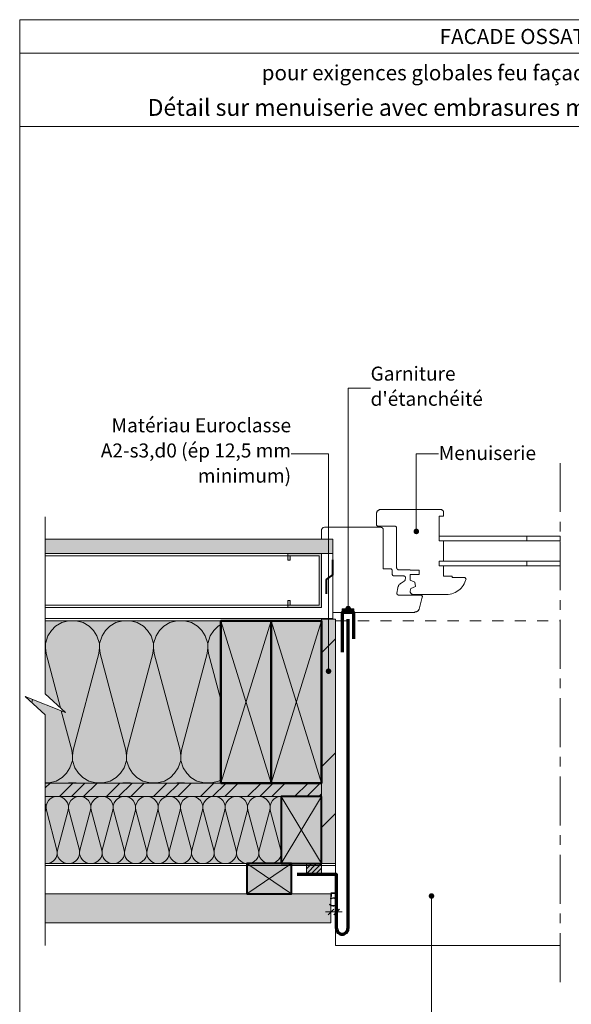
# Model space of a CAD drawing. Units: millimetres. Extents: x 54749 to 55734, y -19061 to -17706.
# Drawn here: x 54749 to 55242, y -18586 to -17706 of the extents above; entities that cross this region are included whole.
import ezdxf

# ---------------------------------------------------------------- set-up
doc = ezdxf.new("R2010")
doc.units = ezdxf.units.MM
doc.header["$LTSCALE"] = 5
for name, pattern in [('CADWORK_22', [0]), ('CADWORK_3', [4, 2, -2]), ('CADWORK_6', [14, 8.75, -1.75, 1.75, -1.75])]:
    doc.linetypes.add(name, pattern=pattern)
doc.layers.add('Ech.1_5', color=7, linetype='Continuous')
doc.styles.add('arial-', font='arial.ttf', dxfattribs={"height": 1})
doc.styles.add('arial-b', font='arialbd.ttf', dxfattribs={"height": 1})
pattern_1 = [(45, (0, 0), (-2.12132043, 2.12132043), [])]

# ---------------------------------------------------------------- blocks, each defined once
blk = doc.blocks.new('cw-line-extremity4')
at = {"linetype": 'Continuous', "lineweight": 5}
h = blk.add_hatch(color=0, dxfattribs=at)
edge = h.paths.add_edge_path()
edge.add_arc((0, 0), 2.5, 0, 360)
blk = doc.blocks.new('DIM279')
at = {"layer": 'Ech.1_5', "color": 200, "linetype": 'Continuous', "lineweight": 15, "true_color": 0xa800ff}
for p, q in [((55026.96, -18497.92), (55026.96, -18508.07)), ((55026.96, -18503.07), (55021.96, -18503.07)), ((55026.96, -18503.07), (55036.96, -18503.07)), ((55031.96, -18502.92), (55031.96, -18508.07))]:
    blk.add_line(p, q, dxfattribs=at)
at = {"layer": 'Ech.1_5', "color": 200, "linetype": 'Continuous', "lineweight": 25, "true_color": 0xa800ff}
for p, q in [((55024.46, -18505.57), (55029.46, -18500.57)), ((55024.46, -18505.52), (55029.41, -18500.57)), ((55024.46, -18505.57), (55029.46, -18500.57)), ((55024.46, -18505.52), (55029.46, -18500.57)), ((55024.51, -18505.57), (55029.46, -18500.62)), ((55034.46, -18500.57), (55029.46, -18505.57)), ((55034.41, -18500.57), (55029.46, -18505.52)), ((55034.41, -18500.57), (55029.46, -18505.52)), ((55034.46, -18500.57), (55029.46, -18505.57)), ((55034.46, -18500.62), (55029.51, -18505.57))]:
    blk.add_line(p, q, dxfattribs=at)

msp = doc.modelspace()

# ---------------------------------------------------------------- hatches: boundary and pattern name
at = {"layer": 'Ech.1_5', "linetype": 'Continuous', "lineweight": 5, "true_color": 0xf1f1f1, "transparency": 33554687}
msp.add_hatch(color=7, dxfattribs=at).paths.add_polyline_path([(55028.53, -18182.92), (55028.53, -18169.92), (54771.86, -18169.92), (54771.86, -18182.92)])
at = {"layer": 'Ech.1_5', "linetype": 'Continuous', "lineweight": 15, "transparency": 33554687}
h = msp.add_hatch(dxfattribs=at)
h.set_pattern_fill('CwHatchPattern_84', color=190, style=0, pattern_type=2)
h.set_pattern_definition([(0, (0, 0), (0, 70), [0, -70]), (0, (35, 35), (0, 70), [0, -70])])
h.paths.add_polyline_path([(55028.53, -18182.92), (55028.53, -18169.92), (54771.86, -18169.92), (54771.86, -18182.92)])
msp.add_hatch(color=190, dxfattribs=at).paths.add_polyline_path([(54988.53, -18224.92), (54988.53, -18230.92), (55018.53, -18230.92), (55018.53, -18182.92), (54988.53, -18182.92), (54988.53, -18188.92), (54990.53, -18188.92), (54990.53, -18184.92), (55016.53, -18184.92), (55016.53, -18228.92), (54990.53, -18228.92), (54990.53, -18224.92)])
at = {"layer": 'Ech.1_5', "linetype": 'Continuous', "lineweight": 5, "transparency": 33554687}
for color, points in [(2, [(55047.25, -18232.23), (55036.96, -18232.23), (55036.96, -18235.62), (55047.25, -18235.62)]), (1, [(55018.53, -18241.42), (55018.53, -18459.92), (55031.03, -18459.92), (55031.03, -18241.42)]), (54, [(54982.53, -18459.92), (54771.86, -18459.92), (54771.86, -18399.92), (54982.53, -18399.92)]), (2, [(55005.15, -18469.59), (55005.15, -18459.92), (55018.53, -18459.92), (55018.53, -18469.59)])]:
    msp.add_hatch(color=color, dxfattribs=at).paths.add_polyline_path(points)
at = {"layer": 'Ech.1_5', "linetype": 'Continuous', "lineweight": 20, "transparency": 33554687}
h = msp.add_hatch(dxfattribs=at)
h.set_pattern_fill('CwHatchPattern_31', scale=0.15, style=0, pattern_type=2)
h.set_pattern_definition(pattern_1)
h.paths.add_polyline_path([(55047.25, -18232.23), (55036.96, -18232.23), (55036.96, -18235.62), (55047.25, -18235.62)])
at = {"layer": 'Ech.1_5', "linetype": 'Continuous', "lineweight": 5, "true_color": 0xfdf3bf, "transparency": 33554687}
msp.add_hatch(color=254, dxfattribs=at).paths.add_polyline_path([(54771.86, -18387.92), (54928.53, -18387.92), (54928.53, -18242.92), (54771.86, -18242.92), (54771.86, -18308.24), (54789.84, -18324.73), (54753.89, -18310.62), (54771.86, -18327.1)])
at = {"layer": 'Ech.1_5', "linetype": 'Continuous', "lineweight": 20, "transparency": 33554687}
h = msp.add_hatch(dxfattribs=at)
h.set_pattern_fill('CwHatchPattern_201', color=8, scale=2.9, style=0, pattern_type=2)
h.set_pattern_definition([(0, (54768.63, -18387.92), (0, 145), [6.473, -17.694]), (90, (54747.696, -18367.675), (-48.333, -5e-12), [3.922, -141.078]), (90, (54771.862, -18267.087), (-48.333, -5e-12), [3.922, -141.078]), (104.9325, (54795.453, -18358.569), (-48.336, 144.9993), [89.315, -661.02]), (75.0675, (54796.605, -18358.569), (-48.336, -144.9993), [89.315, -661.02]), (15.255, (54775.099, -18387.92), (-48.3333, 1e-06), [6.569, -544.516]), (164.745, (54768.626, -18387.92), (-48.3333, -8e-06), [6.569, -544.516]), (15.255, (54786.455, -18244.648), (-48.3333, 1e-06), [6.569, -544.516]), (344.745, (54799.266, -18242.92), (48.3333, 1e-06), [6.569, -544.516]), (30.964, (54781.436, -18386.191), (-48.3333, -3e-07), [6.311, -275.518]), (149.036, (54762.253, -18386.191), (-48.3333, 4e-06), [6.311, -275.518]), (30.964, (54781.044, -18247.895), (-48.3333, -3e-07), [6.311, -275.518]), (329.036, (54805.603, -18244.648), (48.3333, -3e-07), [6.311, -275.518]), (45, (54786.848, -18382.945), (-48.3333, -3e-12), [5.367, -199.694]), (135, (54756.877, -18382.945), (-48.3333, -8e-12), [5.367, -199.694]), (45, (54777.25, -18251.69), (-48.3333, -3e-12), [5.367, -199.694]), (315, (54811.015, -18247.895), (48.3333, -3e-12), [5.367, -199.694]), (56.31, (54790.643, -18379.15), (-48.333, -5e-06), [5.63, -168.639]), (123.69, (54753.08, -18379.15), (-48.333, 9e-06), [5.63, -168.639]), (56.31, (54774.126, -18256.374), (-48.333, -5e-06), [5.63, -168.639]), (303.69, (54814.81, -18251.69), (48.333, -5e-06), [5.63, -168.639]), (71.565, (54793.766, -18374.466), (-48.333, -2e-06), [7.158, -145.685]), (108.435, (54749.96, -18374.466), (-48.333, 2e-06), [7.158, -145.685]), (71.565, (54771.862, -18263.165), (-48.333, -2e-06), [7.158, -145.685]), (288.435, (54817.93, -18256.374), (48.333, -2e-06), [7.158, -145.685]), (83.66, (54747.696, -18363.753), (-48.3333, -290), [5.216, -432.461]), (96.34, (54796.029, -18363.753), (-48.3333, 290), [5.216, -432.461]), (263.66, (54771.862, -18267.087), (48.3333, 290), [5.216, -432.461]), (276.34, (54771.862, -18267.087), (48.3333, -290), [5.216, -432.461])])
h.paths.add_polyline_path([(54771.86, -18387.92), (54928.53, -18387.92), (54928.53, -18242.92), (54771.86, -18242.92), (54771.86, -18308.24), (54789.84, -18324.73), (54753.89, -18310.62), (54771.86, -18327.1)])
at = {"layer": 'Ech.1_5', "linetype": 'Continuous', "lineweight": 5, "true_color": 0xbd9c7a, "transparency": 33554687}
for points in [[(54928.53, -18387.92), (54973.53, -18387.92), (54973.53, -18242.92), (54928.53, -18242.92)], [(54973.53, -18387.92), (55018.53, -18387.92), (55018.53, -18242.92), (54973.53, -18242.92)], [(55018.53, -18399.92), (54982.53, -18399.92), (54982.53, -18459.92), (55018.53, -18459.92)]]:
    msp.add_hatch(color=33, dxfattribs=at).paths.add_polyline_path(points)
at = {"layer": 'Ech.1_5', "linetype": 'Continuous', "lineweight": 15, "transparency": 33554687}
h = msp.add_hatch(dxfattribs=at)
h.set_pattern_fill('CwHatchPattern_74', color=190, scale=3, style=0, pattern_type=2)
h.set_pattern_definition([(45, (0, 0), (-2e-11, 210), []), (45, (0, 54), (-2e-11, 210), []), (45, (0, 108), (-2e-11, 210), [])])
h.paths.add_polyline_path([(55018.53, -18241.42), (55018.53, -18459.92), (55031.03, -18459.92), (55031.03, -18241.42)])
at = {"layer": 'Ech.1_5', "linetype": 'Continuous', "lineweight": 5, "true_color": 0xf8ad2a, "transparency": 33554687}
msp.add_hatch(color=40, dxfattribs=at).paths.add_polyline_path([(55018.53, -18399.92), (55018.53, -18387.92), (54771.86, -18387.92), (54771.86, -18399.92)])
at = {"layer": 'Ech.1_5', "linetype": 'Continuous', "lineweight": 15, "transparency": 33554687}
h = msp.add_hatch(dxfattribs=at)
h.set_pattern_fill('CwHatchPattern_74', color=190, scale=0.6, style=0, pattern_type=2)
h.set_pattern_definition([(45, (0, 0), (-4e-12, 42.000002), []), (45, (0, 10.8), (-4e-12, 42.000002), []), (45, (0, 21.6), (-4e-12, 42.000002), [])])
h.paths.add_polyline_path([(55018.53, -18399.92), (55018.53, -18387.92), (54771.86, -18387.92), (54771.86, -18399.92)])
at = {"layer": 'Ech.1_5', "linetype": 'Continuous', "lineweight": 20, "transparency": 33554687}
h = msp.add_hatch(dxfattribs=at)
h.set_pattern_fill('CwHatchPattern_201', color=8, scale=1.200079, angle=180, style=0, pattern_type=2)
h.set_pattern_definition([(180, (54983.866, -18459.92), (-7e-15, -60.004), [2.6785, -7.322]), (270, (54992.527, -18468.298), (20.0013, 2e-12), [1.623, -58.381]), (270, (54982.526, -18509.923), (20.0013, 2e-12), [1.623, -58.381]), (284.9325, (54972.764, -18472.066), (20.002415, -60.00367), [36.9603, -273.5437]), (255.0675, (54972.2875, -18472.066), (20.002415, 60.00367), [36.9603, -273.5437]), (195.255, (54981.187, -18459.92), (20.00132, -5e-07), [2.7184, -225.3317]), (344.745, (54983.866, -18459.92), (20.00132, 3e-06), [2.7184, -225.3317]), (195.255, (54976.4877, -18519.2086), (20.00132, -5e-07), [2.7184, -225.3317]), (164.745, (54971.1866, -18519.924), (-20.00132, -5e-07), [2.7184, -225.3317]), (210.964, (54978.565, -18460.635), (20.0013, 1e-07), [2.6116, -114.015]), (329.036, (54986.503, -18460.635), (20.0013, -1e-06), [2.6116, -114.015]), (210.964, (54978.727, -18517.865), (20.0013, 1e-07), [2.6116, -114.015]), (149.036, (54968.564, -18519.209), (-20.0013, 1e-07), [2.6116, -114.015]), (225, (54976.325, -18461.979), (20.0013, 1e-12), [2.221, -82.6375]), (315, (54988.728, -18461.979), (20.0013, 3e-12), [2.221, -82.6375]), (225, (54980.298, -18516.295), (20.0013, 1e-12), [2.221, -82.6375]), (135, (54966.324, -18517.865), (-20.0013, 1e-12), [2.221, -82.6375]), (236.31, (54974.755, -18463.55), (20.0013, 2e-06), [2.3295, -69.7863]), (303.69, (54990.298, -18463.55), (20.0013, -4e-06), [2.3295, -69.7863]), (236.31, (54981.59, -18514.356), (20.0013, 2e-06), [2.3295, -69.7863]), (123.69, (54964.754, -18516.295), (-20.0013, 2e-06), [2.3295, -69.7863]), (251.565, (54973.463, -18465.488), (20.0013, 1e-06), [2.962, -60.2876]), (288.435, (54991.59, -18465.488), (20.0013, -1e-06), [2.962, -60.2876]), (251.565, (54982.526, -18511.546), (20.0013, 1e-06), [2.962, -60.2876]), (108.435, (54963.462, -18514.356), (-20.0013, 1e-06), [2.962, -60.2876]), (263.6598, (54992.527, -18469.9206), (20.00133, 120.00793), [2.1585, -178.9612]), (276.3402, (54972.526, -18469.9206), (20.00133, -120.00793), [2.1585, -178.9612]), (83.6598, (54982.5265, -18509.923), (-20.0013, -120.00793), [2.1585, -178.9612]), (96.3402, (54982.5265, -18509.923), (-20.00133, 120.00793), [2.1585, -178.9612])])
h.paths.add_polyline_path([(54982.53, -18459.92), (54771.86, -18459.92), (54771.86, -18399.92), (54982.53, -18399.92)])
at = {"layer": 'Ech.1_5', "linetype": 'Continuous', "lineweight": 20, "true_color": 0xd3d3d3, "transparency": 33554687}
for points in [[(54951.84, -18486.92), (54991.84, -18486.92), (54991.84, -18459.92), (54951.84, -18459.92)], [(54771.86, -18486.92), (54771.86, -18512.92), (55026.96, -18512.92), (55026.96, -18486.92)]]:
    msp.add_hatch(color=254, dxfattribs=at).paths.add_polyline_path(points)
at = {"layer": 'Ech.1_5', "linetype": 'Continuous', "lineweight": 20, "transparency": 33554687}
h = msp.add_hatch(dxfattribs=at)
h.set_pattern_fill('CwHatchPattern_31', scale=0.15, style=0, pattern_type=2)
h.set_pattern_definition(pattern_1)
h.paths.add_polyline_path([(55005.15, -18469.59), (55005.15, -18459.92), (55018.53, -18459.92), (55018.53, -18469.59)])

# ---------------------------------------------------------------- linework, layer by layer
at = {"layer": 'Ech.1_5', "color": 190, "linetype": 'Continuous', "lineweight": 15}
for p, q in [((55733.99, -17735.91), (54748.99, -17735.91)), ((55016.53, -18182.92), (54771.86, -18182.92)), ((55016.53, -18184.92), (54771.86, -18184.92)), ((55016.53, -18228.92), (54771.86, -18228.92)), ((55016.53, -18230.92), (54771.86, -18230.92)), ((54973.53, -18387.92), (54928.53, -18242.92)), ((54973.53, -18242.92), (54928.53, -18387.92)), ((55018.53, -18387.92), (54973.53, -18242.92)), ((55018.53, -18242.92), (54973.53, -18387.92)), ((54982.53, -18399.92), (55018.53, -18459.92)), ((54982.53, -18459.92), (55018.53, -18399.92))]:
    msp.add_line(p, q, dxfattribs=at)
at = {"layer": 'Ech.1_5', "color": 7, "linetype": 'Continuous', "lineweight": 20}
for p, q in [((55067.59, -18147.07), (55067.58, -18147.42)), ((55067.58, -18147.42), (55067.58, -18156.92)), ((55067.64, -18146.73), (55067.59, -18147.07)), ((55067.71, -18146.38), (55067.64, -18146.73)), ((55067.82, -18146.05), (55067.71, -18146.38)), ((55067.95, -18145.73), (55067.82, -18146.05)), ((55068.11, -18145.42), (55067.95, -18145.73)), ((55068.3, -18145.13), (55068.11, -18145.42)), ((55068.51, -18144.85), (55068.3, -18145.13)), ((55068.75, -18144.59), (55068.51, -18144.85)), ((55069.01, -18144.36), (55068.75, -18144.59)), ((55069.28, -18144.14), (55069.01, -18144.36)), ((55069.58, -18143.96), (55069.28, -18144.14)), ((55069.89, -18143.79), (55069.58, -18143.96)), ((55070.21, -18143.66), (55069.89, -18143.79)), ((55070.54, -18143.56), (55070.21, -18143.66)), ((55070.88, -18143.48), (55070.54, -18143.56)), ((55071.23, -18143.44), (55070.88, -18143.48)), ((55071.58, -18143.42), (55071.23, -18143.44)), ((55124.58, -18143.42), (55071.58, -18143.42)), ((55124.84, -18143.43), (55124.58, -18143.42)), ((55125.1, -18143.47), (55124.84, -18143.43)), ((55125.35, -18143.52), (55125.1, -18143.47)), ((55125.6, -18143.6), (55125.35, -18143.52)), ((55125.84, -18143.7), (55125.6, -18143.6)), ((55126.08, -18143.82), (55125.84, -18143.7)), ((55126.3, -18143.96), (55126.08, -18143.82)), ((55126.51, -18144.12), (55126.3, -18143.96)), ((55126.7, -18144.3), (55126.51, -18144.12)), ((55126.88, -18144.49), (55126.7, -18144.3)), ((55127.03, -18144.7), (55126.88, -18144.49)), ((55127.17, -18144.92), (55127.03, -18144.7)), ((55127.3, -18145.15), (55127.17, -18144.92)), ((55127.4, -18145.39), (55127.3, -18145.15)), ((55127.47, -18145.64), (55127.4, -18145.39)), ((55127.53, -18145.9), (55127.47, -18145.64)), ((55127.57, -18146.16), (55127.53, -18145.9)), ((55127.58, -18146.42), (55127.57, -18146.16)), ((55127.58, -18149.42), (55127.58, -18146.42)), ((55123.58, -18171.42), (55123.58, -18149.42)), ((55123.58, -18149.42), (55127.58, -18149.42)), ((55018.54, -18161.53, -43.88), (55018.53, -18161.92, -43.5)), ((55018.53, -18169.92, -36), (55018.53, -18161.92, -43.5)), ((55018.67, -18161.05, -44.37), (55018.54, -18161.53, -43.88)), ((55018.94, -18160.55, -44.87), (55018.67, -18161.05, -44.37)), ((55019.31, -18160.11, -45.31), (55018.94, -18160.55, -44.87)), ((55020.05, -18159.6, -45.82), (55019.31, -18160.11, -45.31)), ((55021.03, -18159.42, -46), (55020.05, -18159.6, -45.82)), ((55071.58, -18159.42, -46), (55021.03, -18159.42, -46)), ((55067.58, -18156.92), (55067.58, -18157.05)), ((55067.58, -18157.05), (55067.6, -18157.18)), ((55067.6, -18157.18), (55067.63, -18157.31)), ((55067.63, -18157.31), (55067.67, -18157.43)), ((55067.67, -18157.43), (55067.72, -18157.55)), ((55067.72, -18157.55), (55067.78, -18157.67)), ((55067.78, -18157.67), (55067.85, -18157.78)), ((55067.85, -18157.78), (55067.93, -18157.88)), ((55067.93, -18157.88), (55068.02, -18157.98)), ((55068.02, -18157.98), (55068.11, -18158.07)), ((55068.11, -18158.07), (55068.22, -18158.15)), ((55068.22, -18158.15), (55068.33, -18158.22)), ((55068.33, -18158.22), (55068.44, -18158.28)), ((55068.44, -18158.28), (55068.56, -18158.33)), ((55068.56, -18158.33), (55068.69, -18158.37)), ((55068.69, -18158.37), (55068.82, -18158.4)), ((55068.82, -18158.4), (55068.95, -18158.41)), ((55068.95, -18158.41), (55069.08, -18158.42)), ((55069.08, -18158.42), (55084.08, -18158.42)), ((55071.75, -18159.43), (55071.58, -18159.42)), ((55071.92, -18159.45), (55071.75, -18159.43)), ((55072.09, -18159.49), (55071.92, -18159.45)), ((55072.26, -18159.54), (55072.09, -18159.49)), ((55072.42, -18159.61), (55072.26, -18159.54)), ((55072.58, -18159.69), (55072.42, -18159.61)), ((55072.72, -18159.78), (55072.58, -18159.69)), ((55072.86, -18159.89), (55072.72, -18159.78)), ((55072.99, -18160.01), (55072.86, -18159.89)), ((55073.11, -18160.13), (55072.99, -18160.01)), ((55073.22, -18160.27), (55073.11, -18160.13)), ((55073.31, -18160.42), (55073.22, -18160.27)), ((55073.39, -18160.57), (55073.31, -18160.42)), ((55073.46, -18160.74), (55073.39, -18160.57)), ((55073.51, -18160.9), (55073.46, -18160.74)), ((55073.55, -18161.07), (55073.51, -18160.9)), ((55073.57, -18161.25), (55073.55, -18161.07)), ((55073.58, -18161.42), (55073.57, -18161.25)), ((55073.58, -18196.42), (55073.58, -18161.42)), ((55084.08, -18158.42), (55084.21, -18158.43)), ((55084.21, -18158.43), (55084.34, -18158.44)), ((55084.34, -18158.44), (55084.47, -18158.47)), ((55084.47, -18158.47), (55084.59, -18158.51)), ((55084.59, -18158.51), (55084.71, -18158.56)), ((55084.71, -18158.56), (55084.83, -18158.62)), ((55084.83, -18158.62), (55084.94, -18158.69)), ((55084.94, -18158.69), (55085.04, -18158.77)), ((55085.04, -18158.77), (55085.14, -18158.86)), ((55085.14, -18158.86), (55085.23, -18158.96)), ((55085.23, -18158.96), (55085.31, -18159.06)), ((55085.31, -18159.06), (55085.38, -18159.17)), ((55085.38, -18159.17), (55085.44, -18159.29)), ((55085.44, -18159.29), (55085.49, -18159.41)), ((55085.49, -18159.41), (55085.53, -18159.53)), ((55085.53, -18159.53), (55085.55, -18159.66)), ((55085.55, -18159.66), (55085.57, -18159.79)), ((55085.57, -18159.79), (55085.58, -18159.92)), ((55085.58, -18159.92), (55085.58, -18195.42)), ((55123.58, -18171.42), (55123.58, -18167.42)), ((55123.58, -18167.42), (55127.58, -18167.42)), ((55127.58, -18171.42), (55123.58, -18171.42)), ((55127.58, -18171.42), (55123.58, -18171.42)), ((55127.58, -18189.82), (55127.58, -18171.42)), ((55127.58, -18189.82), (55127.58, -18171.42)), ((55123.58, -18193.82), (55123.58, -18189.82)), ((55123.58, -18189.82), (55127.58, -18189.82)), ((55123.58, -18193.82), (55123.58, -18189.82)), ((55123.58, -18189.82), (55127.58, -18189.82)), ((55080.08, -18196.42), (55073.58, -18196.42)), ((55080.21, -18196.43), (55080.08, -18196.42)), ((55080.34, -18196.44), (55080.21, -18196.43)), ((55080.47, -18196.47), (55080.34, -18196.44)), ((55080.59, -18196.51), (55080.47, -18196.47)), ((55080.71, -18196.56), (55080.59, -18196.51)), ((55080.83, -18196.62), (55080.71, -18196.56)), ((55080.94, -18196.69), (55080.83, -18196.62)), ((55081.04, -18196.77), (55080.94, -18196.69)), ((55081.14, -18196.86), (55081.04, -18196.77)), ((55081.23, -18196.96), (55081.14, -18196.86)), ((55081.31, -18197.06), (55081.23, -18196.96)), ((55081.38, -18197.17), (55081.31, -18197.06)), ((55081.44, -18197.29), (55081.38, -18197.17)), ((55081.49, -18197.41), (55081.44, -18197.29)), ((55081.53, -18197.53), (55081.49, -18197.41)), ((55081.55, -18197.66), (55081.53, -18197.53)), ((55081.57, -18197.79), (55081.55, -18197.66)), ((55081.58, -18197.92), (55081.57, -18197.79)), ((55081.58, -18200.92), (55081.58, -18197.92)), ((55085.58, -18195.42), (55085.58, -18195.59)), ((55085.58, -18195.59), (55085.61, -18195.77)), ((55085.61, -18195.77), (55085.65, -18195.94)), ((55085.65, -18195.94), (55085.7, -18196.1)), ((55085.7, -18196.1), (55085.76, -18196.27)), ((55085.76, -18196.27), (55085.84, -18196.42)), ((55085.84, -18196.42), (55085.94, -18196.57)), ((55085.94, -18196.57), (55086.04, -18196.71)), ((55086.04, -18196.71), (55086.16, -18196.83)), ((55086.16, -18196.83), (55086.29, -18196.95)), ((55086.29, -18196.95), (55086.43, -18197.06)), ((55086.43, -18197.06), (55086.58, -18197.15)), ((55086.58, -18197.15), (55086.73, -18197.23)), ((55086.73, -18197.23), (55086.89, -18197.3)), ((55086.89, -18197.3), (55087.06, -18197.35)), ((55087.06, -18197.35), (55087.23, -18197.39)), ((55087.23, -18197.39), (55087.4, -18197.41)), ((55087.4, -18197.41), (55087.58, -18197.42)), ((55087.58, -18197.42), (55097.58, -18197.42)), ((55097.58, -18197.42), (55097.58, -18197.72)), ((55097.58, -18197.72), (55105.58, -18197.72)), ((55105.58, -18197.72), (55105.58, -18201.72)), ((55127.58, -18193.82), (55123.58, -18193.82)), ((55127.58, -18193.82), (55123.58, -18193.82)), ((55127.58, -18203.12), (55127.58, -18193.82)), ((55081.58, -18201.09), (55081.58, -18200.92)), ((55081.61, -18201.27), (55081.58, -18201.09)), ((55081.65, -18201.44), (55081.61, -18201.27)), ((55081.7, -18201.6), (55081.65, -18201.44)), ((55081.76, -18201.77), (55081.7, -18201.6)), ((55081.84, -18201.92), (55081.76, -18201.77)), ((55081.94, -18202.07), (55081.84, -18201.92)), ((55082.04, -18202.21), (55081.94, -18202.07)), ((55082.16, -18202.33), (55082.04, -18202.21)), ((55082.29, -18202.45), (55082.16, -18202.33)), ((55082.43, -18202.56), (55082.29, -18202.45)), ((55082.58, -18202.65), (55082.43, -18202.56)), ((55082.73, -18202.73), (55082.58, -18202.65)), ((55082.89, -18202.8), (55082.73, -18202.73)), ((55083.06, -18202.85), (55082.89, -18202.8)), ((55083.23, -18202.89), (55083.06, -18202.85)), ((55083.4, -18202.91), (55083.23, -18202.89)), ((55083.58, -18202.92), (55083.4, -18202.91)), ((55092.08, -18202.92), (55083.58, -18202.92)), ((55089.56, -18209.25), (55092.3, -18207.67)), ((55092.21, -18202.93), (55092.08, -18202.92)), ((55092.34, -18202.94), (55092.21, -18202.93)), ((55092.3, -18207.67), (55092.45, -18207.57)), ((55092.47, -18202.97), (55092.34, -18202.94)), ((55092.45, -18207.57), (55092.59, -18207.47)), ((55092.59, -18203.01), (55092.47, -18202.97)), ((55092.71, -18203.06), (55092.59, -18203.01)), ((55092.59, -18207.47), (55092.72, -18207.35)), ((55092.83, -18203.12), (55092.71, -18203.06)), ((55092.72, -18207.35), (55092.83, -18207.22)), ((55092.94, -18203.19), (55092.83, -18203.12)), ((55092.83, -18207.22), (55092.94, -18207.08)), ((55093.04, -18203.27), (55092.94, -18203.19)), ((55092.94, -18207.08), (55093.03, -18206.94)), ((55093.03, -18206.94), (55093.11, -18206.78)), ((55093.14, -18203.36), (55093.04, -18203.27)), ((55093.11, -18206.78), (55093.18, -18206.62)), ((55093.23, -18203.46), (55093.14, -18203.36)), ((55093.18, -18206.62), (55093.23, -18206.45)), ((55093.31, -18203.56), (55093.23, -18203.46)), ((55093.23, -18206.45), (55093.27, -18206.28)), ((55093.27, -18206.28), (55093.55, -18204.68)), ((55093.38, -18203.67), (55093.31, -18203.56)), ((55093.44, -18203.79), (55093.38, -18203.67)), ((55093.49, -18203.91), (55093.44, -18203.79)), ((55093.53, -18204.03), (55093.49, -18203.91)), ((55093.55, -18204.16), (55093.53, -18204.03)), ((55093.57, -18204.29), (55093.55, -18204.16)), ((55093.55, -18204.68), (55093.57, -18204.55)), ((55093.58, -18204.42), (55093.57, -18204.29)), ((55093.57, -18204.55), (55093.58, -18204.42)), ((55105.58, -18201.72), (55097.58, -18201.72)), ((55097.58, -18201.72), (55097.58, -18206.65)), ((55097.58, -18206.65), (55101.84, -18208.56)), ((55101.84, -18208.56), (55102.58, -18212.31)), ((55135.08, -18203.12), (55127.58, -18203.12)), ((55135.08, -18204.32), (55135.08, -18203.12)), ((55146.58, -18204.32), (55135.08, -18204.32)), ((55145.92, -18209.95), (55146.62, -18208.49)), ((55147.54, -18205.9), (55146.58, -18204.32)), ((55146.62, -18208.49), (55147.19, -18206.98)), ((55147.19, -18206.98), (55147.54, -18205.9)), ((55085.82, -18218.16), (55086.66, -18213.4)), ((55086.66, -18213.4), (55086.77, -18212.89)), ((55086.77, -18212.89), (55086.93, -18212.39)), ((55086.93, -18212.39), (55087.13, -18211.91)), ((55087.13, -18211.91), (55087.37, -18211.44)), ((55087.37, -18211.44), (55087.65, -18211)), ((55087.65, -18211), (55087.97, -18210.59)), ((55087.97, -18210.59), (55088.32, -18210.2)), ((55088.32, -18210.2), (55088.71, -18209.85)), ((55088.71, -18209.85), (55089.12, -18209.53)), ((55089.12, -18209.53), (55089.56, -18209.25)), ((55098.32, -18214.22), (55097.58, -18216.42)), ((55097.58, -18216.42), (55097.59, -18216.68)), ((55097.59, -18216.68), (55097.62, -18216.94)), ((55097.62, -18216.94), (55097.68, -18217.2)), ((55097.68, -18217.2), (55097.76, -18217.45)), ((55097.76, -18217.45), (55097.86, -18217.69)), ((55097.86, -18217.69), (55097.98, -18217.92)), ((55102.58, -18212.31), (55098.32, -18214.22)), ((55136.39, -18218.27), (55137.88, -18217.64)), ((55137.88, -18217.64), (55139.3, -18216.87)), ((55139.3, -18216.87), (55140.65, -18215.98)), ((55140.65, -18215.98), (55141.91, -18214.98)), ((55141.91, -18214.98), (55143.08, -18213.86)), ((55143.08, -18213.86), (55144.14, -18212.64)), ((55144.14, -18212.64), (55145.09, -18211.34)), ((55145.09, -18211.34), (55145.92, -18209.95)), ((55085.79, -18218.42), (55085.8, -18218.29)), ((55085.8, -18218.55), (55085.79, -18218.42)), ((55085.8, -18218.29), (55085.82, -18218.16)), ((55085.82, -18218.68), (55085.8, -18218.55)), ((55085.85, -18218.81), (55085.82, -18218.68)), ((55085.88, -18218.93), (55085.85, -18218.81)), ((55085.93, -18219.05), (55085.88, -18218.93)), ((55086, -18219.17), (55085.93, -18219.05)), ((55086.07, -18219.28), (55086, -18219.17)), ((55086.15, -18219.38), (55086.07, -18219.28)), ((55086.23, -18219.48), (55086.15, -18219.38)), ((55086.33, -18219.57), (55086.23, -18219.48)), ((55086.43, -18219.65), (55086.33, -18219.57)), ((55086.54, -18219.72), (55086.43, -18219.65)), ((55086.66, -18219.78), (55086.54, -18219.72)), ((55086.78, -18219.83), (55086.66, -18219.78)), ((55086.91, -18219.87), (55086.78, -18219.83)), ((55087.03, -18219.9), (55086.91, -18219.87)), ((55087.16, -18219.91), (55087.03, -18219.9)), ((55087.29, -18219.92), (55087.16, -18219.91)), ((55107.08, -18219.92), (55087.29, -18219.92)), ((55097.98, -18217.92), (55098.12, -18218.14)), ((55098.12, -18218.14), (55098.28, -18218.35)), ((55098.28, -18218.35), (55098.46, -18218.54)), ((55098.46, -18218.54), (55098.65, -18218.72)), ((55098.65, -18218.72), (55098.86, -18218.88)), ((55098.86, -18218.88), (55099.08, -18219.02)), ((55099.08, -18219.02), (55099.31, -18219.14)), ((55099.31, -18219.14), (55099.55, -18219.24)), ((55099.55, -18219.24), (55099.8, -18219.32)), ((55099.8, -18219.32), (55100.06, -18219.37)), ((55100.06, -18219.37), (55100.32, -18219.41)), ((55100.32, -18219.41), (55100.58, -18219.42)), ((55100.58, -18219.42), (55130.07, -18219.42)), ((55108.53, -18221.81, 16.39), (55105.67, -18232.46, 27.04)), ((55107.21, -18219.93), (55107.08, -18219.92)), ((55107.34, -18219.94), (55107.21, -18219.93)), ((55107.47, -18219.97), (55107.34, -18219.94)), ((55107.59, -18220.01), (55107.47, -18219.97)), ((55107.71, -18220.06), (55107.59, -18220.01)), ((55107.83, -18220.12), (55107.71, -18220.06)), ((55107.94, -18220.19), (55107.83, -18220.12)), ((55108.04, -18220.27), (55107.94, -18220.19)), ((55108.14, -18220.36), (55108.04, -18220.27)), ((55108.23, -18220.46), (55108.14, -18220.36)), ((55108.31, -18220.56), (55108.23, -18220.46)), ((55108.38, -18220.67), (55108.31, -18220.56)), ((55108.44, -18220.79), (55108.38, -18220.67)), ((55108.49, -18220.91), (55108.44, -18220.79)), ((55108.53, -18221.03), (55108.49, -18220.91)), ((55108.55, -18221.16), (55108.53, -18221.03)), ((55108.53, -18221.81), (55108.55, -18221.68)), ((55108.57, -18221.29), (55108.55, -18221.16)), ((55108.55, -18221.68), (55108.57, -18221.55)), ((55108.58, -18221.42), (55108.57, -18221.29)), ((55108.57, -18221.55), (55108.58, -18221.42)), ((55130.07, -18219.42), (55131.68, -18219.35)), ((55131.68, -18219.35), (55133.28, -18219.13)), ((55133.28, -18219.13), (55134.86, -18218.77)), ((55134.86, -18218.77), (55136.39, -18218.27)), ((55101.81, -18235.42, 30), (55028.53, -18235.42, 30)), ((55057.03, -18235.42, 30), (55052.03, -18235.42, 30)), ((55102.26, -18235.07, 29.98), (55101.91, -18235.09, 30)), ((55102.61, -18235.03, 29.94), (55102.26, -18235.07, 29.98)), ((55102.95, -18234.95, 29.86), (55102.61, -18235.03, 29.94)), ((55103.28, -18234.85, 29.76), (55102.95, -18234.95, 29.86)), ((55103.6, -18234.71, 29.63), (55103.28, -18234.85, 29.76)), ((55103.91, -18234.55, 29.46), (55103.6, -18234.71, 29.63)), ((55104.21, -18234.36, 29.28), (55103.91, -18234.55, 29.46)), ((55104.49, -18234.15, 29.06), (55104.21, -18234.36, 29.28)), ((55104.74, -18233.92, 28.83), (55104.49, -18234.15, 29.06)), ((55104.98, -18233.66, 28.57), (55104.74, -18233.92, 28.83)), ((55105.19, -18233.38, 28.29), (55104.98, -18233.66, 28.57)), ((55105.38, -18233.09, 28), (55105.19, -18233.38, 28.29)), ((55105.54, -18232.78, 27.69), (55105.38, -18233.09, 28)), ((55105.67, -18232.46, 27.37), (55105.54, -18232.78, 27.69)), ((55105.78, -18232.12, 27.04), (55105.67, -18232.46, 27.37))]:
    msp.add_line(p, q, dxfattribs=at)
at = {"layer": 'Ech.1_5', "color": 1, "linetype": 'Continuous', "lineweight": 70}
msp.add_line((55041.97, -18241.5), (55041.97, -18517.92), dxfattribs=at)
at = {"layer": 'Ech.1_5', "color": 190, "linetype": 'Continuous', "lineweight": 15}
for points in [[(55733.99, -19060.91), (55733.99, -17705.91), (54748.99, -17705.91), (54748.99, -19060.91), (55733.99, -19060.91)], [(55733.99, -17801.43), (54748.99, -17801.43), (54748.99, -17705.91), (55733.99, -17705.91), (55733.99, -17801.43)], [(55042.31, -18232.02), (55042.31, -18035.12), (55062.31, -18035.12)], [(55024.78, -18287.98), (55024.78, -18093.66), (54991.21, -18093.66)], [(55103.16, -18163.12), (55103.16, -18093.66), (55123.16, -18093.66)], [(54771.86, -18532.92), (54771.86, -18327.1), (54753.89, -18310.62), (54789.84, -18324.73), (54771.86, -18308.24), (54771.86, -18149.92)], [(55028.53, -18182.92), (55028.53, -18169.92), (54771.86, -18169.92), (54771.86, -18182.92), (55028.53, -18182.92)], [(54988.53, -18224.92), (54988.53, -18230.92), (55018.53, -18230.92), (55018.53, -18182.92), (54988.53, -18182.92), (54988.53, -18188.92), (54990.53, -18188.92), (54990.53, -18184.92), (55016.53, -18184.92), (55016.53, -18228.92), (54990.53, -18228.92), (54990.53, -18224.92), (54988.53, -18224.92)], [(55018.53, -18399.92), (55018.53, -18387.92), (54771.86, -18387.92), (54771.86, -18399.92), (55018.53, -18399.92)], [(54951.84, -18486.92), (54991.84, -18486.92), (54991.84, -18459.92), (54951.84, -18459.92), (54951.84, -18486.92)], [(54951.84, -18459.92), (54991.84, -18486.92), (54991.84, -18459.92), (54951.84, -18486.92)], [(55116.73, -18488.82), (55116.73, -18625.02), (55083.66, -18625.02)]]:
    msp.add_lwpolyline(points, dxfattribs=at)
at = {"layer": 'Ech.1_5', "color": 7, "linetype": 'CADWORK_6', "lineweight": 18}
msp.add_lwpolyline([(55231.71, -18101.98), (55231.71, -18572.03)], dxfattribs=at)
at = {"layer": 'Ech.1_5', "color": 7, "linetype": 'Continuous', "lineweight": 20}
for points in [[(55028.53, -18235.42), (55028.53, -18169.92), (55018.53, -18169.92)], [(55123.58, -18167.42), (55123.58, -18171.42), (55231.71, -18171.42), (55231.71, -18167.42), (55123.58, -18167.42)], [(55231.71, -18171.42), (55231.71, -18167.42), (55201.71, -18167.42), (55201.71, -18171.42), (55231.71, -18171.42)], [(55123.58, -18189.82), (55123.58, -18193.82), (55231.71, -18193.82), (55231.71, -18189.82), (55123.58, -18189.82)], [(55231.71, -18193.82), (55231.71, -18189.82), (55201.71, -18189.82), (55201.71, -18193.82), (55231.71, -18193.82)], [(54771.86, -18486.92), (54771.86, -18512.92), (55026.96, -18512.92), (55026.96, -18486.92), (54771.86, -18486.92)]]:
    msp.add_lwpolyline(points, dxfattribs=at)
at = {"layer": 'Ech.1_5', "color": 3, "lineweight": 40}
msp.add_lwpolyline([(55022.85, -18218.9), (55022.85, -18205.91), (55028.53, -18201.98), (55028.53, -18188.5)], dxfattribs=at)
at = {"layer": 'Ech.1_5', "color": 1, "linetype": 'CADWORK_22', "lineweight": 20, "ltscale": 0.6, "flags": 128}
msp.add_lwpolyline([(54771.86, -18240.92), (55018.53, -18240.92), (55028.53, -18240.92), (55028.53, -18208.14)], dxfattribs=at)
at = {"layer": 'Ech.1_5', "color": 7, "linetype": 'Continuous', "lineweight": 5}
for points in [[(55047.25, -18232.23), (55036.96, -18232.23), (55036.96, -18235.62), (55047.25, -18235.62), (55047.25, -18232.23)], [(55005.15, -18469.59), (55005.15, -18459.92), (55018.53, -18459.92), (55018.53, -18469.59), (55005.15, -18469.59)]]:
    msp.add_lwpolyline(points, dxfattribs=at)
at = {"layer": 'Ech.1_5', "color": 190, "linetype": 'Continuous', "lineweight": 15, "elevation": 2500}
msp.add_lwpolyline([(54771.86, -18387.92), (54928.53, -18387.92), (54928.53, -18242.92), (54771.86, -18242.92), (54771.86, -18308.24), (54789.84, -18324.73), (54753.89, -18310.62), (54771.86, -18327.1), (54771.86, -18387.92)], dxfattribs=at)
at = {"layer": 'Ech.1_5', "color": 5, "linetype": 'Continuous', "lineweight": 40}
for points in [[(54928.53, -18387.92), (54973.53, -18387.92), (54973.53, -18242.92), (54928.53, -18242.92), (54928.53, -18387.92)], [(54928.53, -18387.92), (54928.53, -18242.92), (54973.53, -18242.92), (54973.53, -18387.92), (54928.53, -18387.92)], [(54973.53, -18387.92), (55018.53, -18387.92), (55018.53, -18242.92), (54973.53, -18242.92), (54973.53, -18387.92)], [(54973.53, -18387.92), (54973.53, -18242.92), (55018.53, -18242.92), (55018.53, -18387.92), (54973.53, -18387.92)], [(55018.53, -18399.92), (54982.53, -18399.92), (54982.53, -18459.92), (55018.53, -18459.92), (55018.53, -18399.92)], [(54951.84, -18486.92), (54991.84, -18486.92), (54991.84, -18459.92), (54951.84, -18459.92), (54951.84, -18486.92)]]:
    msp.add_lwpolyline(points, dxfattribs=at)
at = {"layer": 'Ech.1_5', "color": 177, "linetype": 'Continuous', "lineweight": 20}
msp.add_lwpolyline([(55231.71, -18532.92), (55031.03, -18532.92), (55031.03, -18242.92)], dxfattribs=at)
at = {"layer": 'Ech.1_5', "color": 177, "linetype": 'CADWORK_3', "lineweight": 20}
msp.add_lwpolyline([(55031.03, -18242.92), (55231.71, -18242.92)], dxfattribs=at)
at = {"layer": 'Ech.1_5', "color": 1, "linetype": 'Continuous', "lineweight": 70}
for points in [[(55047.25, -18259.1), (55047.25, -18235.62), (55036.96, -18235.62), (55036.96, -18271.02)], [(55031.96, -18517.92), (55031.96, -18469.59), (54996.84, -18469.59)]]:
    msp.add_lwpolyline(points, dxfattribs=at)
at = {"layer": 'Ech.1_5', "color": 140, "linetype": 'CADWORK_22', "lineweight": 20, "ltscale": 0.6, "true_color": 0x16a2f3, "flags": 128}
msp.add_lwpolyline([(55031.03, -18347.42), (55031.03, -18460.42), (55031.03, -18461.42), (54771.86, -18461.42)], dxfattribs=at)
at = {"layer": 'Ech.1_5', "color": 1, "linetype": 'Continuous', "lineweight": 70, "flags": 128}
msp.add_lwpolyline([(55031.96, -18517.92, 0.414214), (55036.96, -18522.92, 0.414214), (55041.97, -18517.92)], format="xyb", dxfattribs=at)
at = {"layer": 'Ech.1_5', "color": 7, "linetype": 'Continuous', "lineweight": 20}
msp.add_3dface([(55018.53, -18241.42, 2500), (55018.53, -18459.92, 2500), (55031.03, -18459.92, 2500), (55031.03, -18241.42, 2500)], dxfattribs=at)
at = {"layer": 'Ech.1_5', "color": 190, "linetype": 'Continuous', "lineweight": 15}
msp.add_3dface([(54982.53, -18459.92, 2500), (54771.86, -18459.92, 2500), (54771.86, -18399.92, 2500), (54982.53, -18399.92, 2500)], dxfattribs=at)

# ---------------------------------------------------------------- block references
at = {"layer": 'Ech.1_5', "color": 190, "lineweight": 15}
for p, rotation in [((55103.16, -18163.12), 90), ((55042.31, -18232.02), 90), ((55024.78, -18287.98), 90), ((55116.73, -18488.82), 270)]:
    msp.add_blockref('cw-line-extremity4', p, dxfattribs=dict(at, rotation=rotation))
at = {"layer": 'Ech.1_5'}
msp.add_blockref('DIM279', (0, 0), dxfattribs=at)

# ---------------------------------------------------------------- texts
at = {"layer": 'Ech.1_5', "color": 190, "linetype": 'Continuous'}
for s, height, style, p in [('FACADE OSSATURE BOIS', 13.5, 'arial-b', (55124.02, -17727.66)), ('pour exigences globales feu façade', 13.5, 'arial-b', (54965.1, -17760.05)), ('5', 12.5, 'arial-', (55024.71, -18498.05))]:
    msp.add_text(s, height=height, dxfattribs=dict(at, style=style)).set_placement(p)
at = {"layer": 'Ech.1_5', "color": 4, "linetype": 'Continuous', "true_color": 0x00ffff, "insert": (55241.49, -17776.82), "char_height": 15, "width": 814.325, "attachment_point": 2, "line_spacing_factor": 1.08, "style": 'arial-'}
msp.add_mtext('{\\fArial|b0|i0;\\W1.000000;\\H15.000000;\\c16711848;Détail sur menuiserie avec embrasures matériaux A2-s3,d0 + encadrement acier}', dxfattribs=at)

# ---------------------------------------------------------------- next in the draw order: texts
at = {"layer": 'Ech.1_5', "color": 4, "linetype": 'Continuous', "true_color": 0x00ffff, "char_height": 12.5, "line_spacing_factor": 1.08, "style": 'arial-', "bg_fill": 3, "box_fill_scale": 1, "bg_fill_color": 9, "bg_fill_true_color": 13158600, "bg_fill_transparency": 33554687}
for s, insert, width, attachment_point in [("{\\fArial|b0|i0;\\W1.000000;\\H12.500000;\\c16711848;Garniture }\\P{\\fArial|b0|i0;\\W1.000000;\\H12.500000;\\c16711848;d'étanchéité}", (55062.31, -18015.87), 125.0163, 1), ('{\\fArial|b0|i0;\\W1.000000;\\H12.500000;\\c16711848;Matériau Euroclasse A2-s3,d0 (ép 12,5 mm minimum)}', (54991.31, -18062.04), 184.6579, 3), ('{\\fArial|b0|i0;\\W1.000000;\\H12.500000;\\c16711848;Menuiserie}', (55123.16, -18086.79), 91.1419, 1)]:
    msp.add_mtext(s, dxfattribs=dict(at, insert=insert, width=width, attachment_point=attachment_point))

doc.saveas('drawing.dxf')
